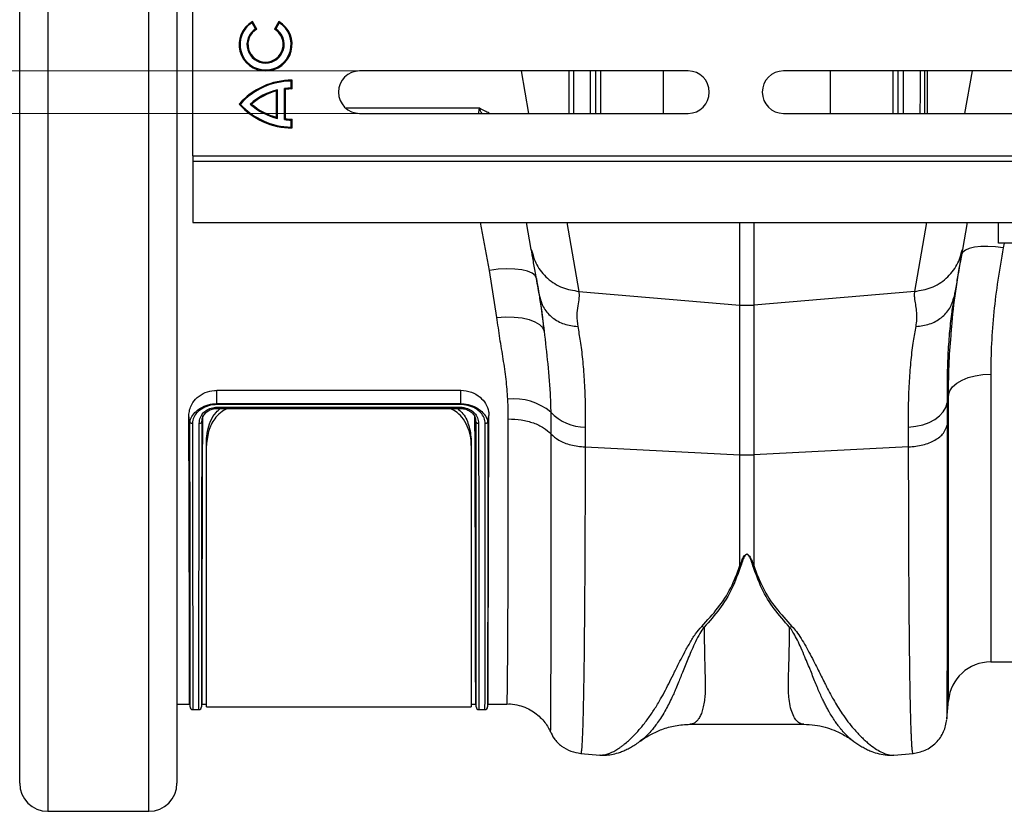
# Model space of a CAD drawing. Units: millimetres. Extents: x 1006 to 11733, y 1002 to 5364.
# Drawn here: x 8350 to 8536, y 4503 to 4653 of the extents above; entities that cross this region are included whole.
import ezdxf

# ---------------------------------------------------------------- set-up
doc = ezdxf.new("R2010")
doc.units = ezdxf.units.MM
doc.layers.get('0').update_dxf_attribs({"linetype": 'CONTINUOUS'})
doc.layers.add('ACO_DIMS', color=8, linetype='CONTINUOUS')
doc.layers.add('ACO_DRAINAGE', color=7, linetype='CONTINUOUS')

# ---------------------------------------------------------------- blocks, each defined once
blk = doc.blocks.new('ACO_-_32801_-_PLAN')
at = {"layer": 'ACO_DRAINAGE', "linetype": 'Continuous'}
for p, q in [((-1023.2, 261.19), (-1023.2, -28.19)), ((-1004.12, -28.19), (-1004.12, 261.19)), ((-1028.5, -22.89), (-1028.5, 255.89)), ((-998.82, 255.89), (-998.82, -22.89)), ((-995.8, 95.5), (-995.8, 137.5)), ((-984.65, 120.59), (-984.59, 120.83)), ((-983.75, 119.39), (-984.59, 120.83)), ((-979.59, 120.83), (-980.42, 119.39)), ((-979.52, 120.59), (-979.59, 120.83)), ((-983.99, 119.45), (-984.65, 120.59)), ((-983.99, 119.45), (-983.75, 119.39)), ((-980.18, 119.45), (-980.42, 119.39)), ((-979.52, 120.59), (-980.18, 119.45)), ((-902.34, 111.5), (-964.34, 111.5)), ((-932.4, 103.5), (-933.81, 111.5)), ((-918.88, 111.5), (-918.88, 103.5)), ((-907, 103.5), (-907, 111.5)), ((-822.34, 111.5), (-884.34, 111.5)), ((-875.51, 111.5), (-875.51, 103.5)), ((-863.63, 103.5), (-863.63, 111.5)), ((-857.2, 111.5), (-857.2, 103.5)), ((-850.11, 103.5), (-848.7, 111.5)), ((-977.26, 109.59), (-977.09, 109.76)), ((-977.09, 108.1), (-977.09, 109.76)), ((-979.83, 107.95), (-980.01, 107.73)), ((-979.83, 102.55), (-979.83, 107.95)), ((-978.52, 102.31), (-978.51, 108.19)), ((-978.51, 108.19), (-978.34, 108.03)), ((-978.34, 102.47), (-978.34, 108.03)), ((-977.26, 108.27), (-977.26, 109.59)), ((-977.26, 108.27), (-977.09, 108.1)), ((-980.01, 102.77), (-980.01, 107.73)), ((-986.85, 105.25), (-987.09, 105.25)), ((-984.99, 105.25), (-984.73, 105.25)), ((-979.83, 102.55), (-980.01, 102.77)), ((-978.52, 102.31), (-978.34, 102.47)), ((-977.27, 102.23), (-977.09, 102.4)), ((-977.27, 100.91), (-977.27, 102.23)), ((-977.09, 100.74), (-977.09, 102.4)), ((-964.34, 103.5), (-902.34, 103.5)), ((-884.34, 103.5), (-822.34, 103.5)), ((-977.27, 100.91), (-977.09, 100.74)), ((-995.8, 95.5), (-995.84, 94.5)), ((-995.8, 95.5), (8.78, 95.5)), ((-995.84, 94.5), (8.74, 94.5)), ((-995.84, 94.5), (-995.84, 82.9)), ((-995.84, 82.9), (8.74, 82.9)), ((-939.84, 73.87), (-941.54, 82.9)), ((-931.94, 77.84), (-932.83, 82.9)), ((-925.26, 82.9), (-922.96, 69.91)), ((-892.56, 67.33), (-892.56, 82.9)), ((-889.95, 82.9), (-889.95, 67.33)), ((-859.55, 69.91), (-857.26, 82.9)), ((-849.68, 82.9), (-850.57, 77.84)), ((-843.76, 79), (-843.76, 82.9)), ((-848.29, 78.23), (-849.27, 78.01)), ((-847.11, 78.35), (-848.29, 78.23)), ((-845.78, 78.37), (-847.11, 78.35)), ((-844.35, 78.29), (-845.78, 78.37)), ((-842.87, 78.1), (-844.35, 78.29)), ((-743.76, 79), (-843.76, 79)), ((-842.7, 79), (-842.87, 78.1)), ((-850.52, 77.31), (-850.75, 76.85)), ((-850.02, 77.7), (-850.52, 77.31)), ((-849.27, 78.01), (-850.02, 77.7)), ((-938.17, 74.07), (-939.84, 73.87)), ((-938.44, 65.01), (-939.84, 73.87)), ((-936.56, 74.16), (-938.17, 74.07)), ((-935.07, 74.13), (-936.56, 74.16)), ((-933.75, 73.98), (-935.07, 74.13)), ((-932.64, 73.71), (-933.75, 73.98)), ((-931.79, 73.34), (-932.64, 73.71)), ((-931.23, 72.88), (-931.79, 73.34)), ((-930.97, 72.35), (-931.23, 72.88)), ((-922.96, 69.91), (-892.56, 67.33)), ((-859.55, 69.91), (-889.95, 67.33)), ((-852.15, 68.89), (-852.2, 68.59)), ((-892.56, 39.1), (-892.56, 67.33)), ((-889.95, 67.33), (-889.95, 39.1)), ((-938.44, 65.01), (-936.78, 65.1)), ((-936.78, 65.1), (-935.18, 65.07)), ((-935.18, 65.07), (-933.69, 64.9)), ((-933.69, 64.9), (-932.36, 64.6)), ((-932.36, 64.6), (-931.25, 64.19)), ((-931.25, 64.19), (-930.38, 63.68)), ((-930.38, 63.68), (-929.8, 63.09)), ((-929.8, 63.09), (-929.52, 62.43)), ((-849.47, 53.63), (-848.14, 53.98)), ((-848.14, 53.98), (-846.72, 54.2)), ((-846.72, 54.2), (-845.24, 54.27)), ((-845.24, 54.27), (-845.24, 0)), ((-852.42, 51.89), (-851.64, 52.56)), ((-851.64, 52.56), (-850.65, 53.15)), ((-850.65, 53.15), (-849.47, 53.63)), ((-991.26, 51.24), (-945.25, 51.24)), ((-991.26, 48.73), (-991.26, 51.24)), ((-945.26, 48.73), (-945.25, 51.24)), ((-853.21, 50.37), (-853.48, 48.86)), ((-853.21, 50.37), (-852.95, 51.15)), ((-853.21, -7.3), (-853.21, 50.37)), ((-852.95, 51.15), (-852.42, 51.89)), ((-991.26, 48.73), (-945.26, 48.73)), ((-991.26, 48.73), (-991.26, 48.73)), ((-945.26, 48.55), (-991.25, 48.55)), ((-945.26, 48.73), (-945.26, 48.73)), ((-853.72, 48), (-853.48, 48.86)), ((-853.48, 48.86), (-853.45, 44.67)), ((-996.37, 45.22), (-996.58, 46.46)), ((-991.26, 48.04), (-945.26, 48.04)), ((-991.25, 47.82), (-945.26, 47.82)), ((-940.15, 45.21), (-939.94, 46.46)), ((-854.89, 46.43), (-854.2, 47.19)), ((-854.2, 47.19), (-853.72, 48)), ((-994.14, 45.22), (-994.06, 45.72)), ((-994.05, 45.68), (-994.14, 45.22)), ((-942.48, 45.83), (-942.58, 46.42)), ((-942.37, 45.24), (-942.48, 45.83)), ((-942.37, 45.24), (-942.45, 45.64)), ((-859.38, 44.45), (-858.07, 44.76)), ((-858.07, 44.76), (-856.86, 45.2)), ((-856.86, 45.2), (-855.79, 45.76)), ((-855.79, 45.76), (-854.89, 46.43)), ((-860.75, 44.29), (-859.38, 44.45)), ((-860.73, 40.55), (-860.75, 44.29)), ((-993.26, 40.84), (-993.26, 41.67)), ((-943.26, 41.67), (-943.26, 40.84)), ((-993.26, -8.5), (-993.26, 40.84)), ((-943.26, 40.84), (-943.26, -8.5)), ((-921.79, 40.55), (-892.56, 39.1)), ((-892.56, 18.18), (-892.56, 39.1)), ((-860.73, 40.55), (-889.95, 39.1)), ((-889.95, 39.1), (-889.95, 18.18)), ((-899.77, 6.71), (-899.33, 6.55)), ((-883.18, 6.55), (-882.75, 6.71)), ((-845.24, 0), (-820.93, 0)), ((-853.52, -10.77), (-853.21, -7.3)), ((-998.82, -8), (-996.43, -8)), ((-996.45, -7.89), (-996.33, -8.6)), ((-995.84, -8.9), (-995.84, -8.9)), ((-995.84, -9), (-994.68, -9)), ((-994.68, -8.89), (-994.68, -8.89)), ((-994.19, -8.6), (-994.06, -7.89)), ((-994.08, -8), (-993.26, -8)), ((-993.26, -8.5), (-943.26, -8.5)), ((-943.26, -8), (-942.43, -8)), ((-942.45, -7.89), (-942.33, -8.6)), ((-941.84, -8.9), (-941.84, -8.9)), ((-941.84, -9), (-940.68, -9)), ((-940.68, -8.89), (-940.68, -8.89)), ((-940.19, -8.6), (-940.06, -7.89)), ((-940.08, -8), (-936.53, -8)), ((-902, -11.77), (-880.52, -11.77)), ((-928.37, -13.09), (-928.37, -13.09)), ((-911.28, -14.85), (-911.44, -14.96)), ((-871.05, -15), (-871.11, -14.95)), ((-922.61, -17.26), (-919.01, -17.57)), ((-863.52, -17.57), (-859.9, -17.26)), ((-1023.2, -28.19), (-1004.12, -28.19))]:
    blk.add_line(p, q, dxfattribs=at)
for centre, radius, start, end in [((-982.09, 116.5), 5, 119.9966, 59.9966), ((-982.09, 116.5), 4.82, 122.0915, 57.9017), ((-982.09, 116.5), 3.51, 122.8764, 57.1168), ((-982.09, 116.5), 3.33, 119.9966, 59.9966), ((-964.34, 107.5), 4, 90, 270), ((-902.34, 107.5), 4, 270, 90), ((-884.34, 107.5), 4, 90, 270), ((-977.09, 96.43), 13.33, 89.9966, 138.587), ((-977.09, 96.43), 13.16, 90.7645, 137.9062), ((-977.09, 96.43), 11.84, 103.3754, 131.8655), ((-977.09, 96.43), 11.84, 90.8497, 96.9139), ((-977.09, 96.43), 11.67, 89.9966, 96.1472), ((-977.09, 96.43), 11.67, 104.4741, 130.89), ((-977.09, 114.07), 13.33, 221.4062, 269.9966), ((-977.09, 114.07), 13.16, 222.087, 269.2287), ((-977.09, 114.07), 11.84, 228.1277, 256.6177), ((-977.09, 114.07), 11.67, 229.1032, 255.5191), ((-977.09, 114.07), 11.84, 263.0793, 269.1435), ((-977.09, 114.07), 11.67, 263.8459, 269.9966), ((-891.26, 82.74), 15.46, 265.1483, 274.8517), ((-935.26, 38.72), 10.93, 50.2435, 95.8578), ((-921.72, 53.28), 8.99, 223.2314, 269.7458), ((-891.26, 65.45), 26.39, 267.1604, 272.8396), ((-845.24, -8), 8, 90, 175), ((-995.84, -8.5), 0.5, 179.9082, 267.8992), ((-994.68, -8.5), 0.5, 267.6874, 0.0918), ((-941.84, -8.5), 0.5, 179.9082, 267.9211), ((-940.68, -8.5), 0.5, 267.6874, 0.0918), ((-1023.2, -22.89), 5.3, 180, 270), ((-1004.12, -22.89), 5.3, 270, 0)]:
    blk.add_arc(centre, radius, start, end, dxfattribs=at)
for points, knots in [([(-924.8, 103.5), (-924.8, 105.05), (-924.8, 107.71), (-924.8, 110.38), (-924.8, 111.5)], [0, 0, 0, 0, 0.582125, 1, 1, 1, 1]), ([(-923.93, 103.5), (-923.93, 104.6), (-923.94, 107.25), (-923.94, 109.93), (-923.94, 111.5)], [0, 0, 0, 0, 0.414226, 1, 1, 1, 1]), ([(-920.85, 111.5), (-920.85, 109.54), (-920.85, 106.86), (-920.85, 104.21), (-920.85, 103.5)], [0, 0, 0, 0, 0.732473, 1, 1, 1, 1]), ([(-919.77, 103.5), (-919.77, 104.23), (-919.77, 106.88), (-919.77, 109.56), (-919.77, 111.5)], [0, 0, 0, 0, 0.276518, 1, 1, 1, 1]), ([(-862.75, 111.5), (-862.75, 109.56), (-862.75, 106.88), (-862.75, 104.23), (-862.75, 103.5)], [0, 0, 0, 0, 0.723062, 1, 1, 1, 1]), ([(-861.67, 103.5), (-861.67, 104.21), (-861.67, 106.86), (-861.67, 109.54), (-861.67, 111.5)], [0, 0, 0, 0, 0.267959, 1, 1, 1, 1]), ([(-858.57, 111.5), (-858.57, 109.93), (-858.58, 107.25), (-858.58, 104.6), (-858.58, 103.5)], [0, 0, 0, 0, 0.585765, 1, 1, 1, 1]), ([(-857.66, 103.5), (-857.66, 105.41), (-857.66, 108.07), (-857.66, 110.75), (-857.66, 111.5)], [0, 0, 0, 0, 0.717858, 1, 1, 1, 1]), ([(-941.74, 104.46), (-943.13, 104.46), (-945.92, 104.46), (-951.02, 104.46), (-956.71, 104.46), (-962.03, 104.46), (-965.58, 104.46), (-966.89, 104.46)], [0, 0, 0, 0, 0.218218, 0.436435, 0.654653, 0.872871, 1, 1, 1, 1]), ([(-941.77, 104.44), (-941.77, 104.44), (-941.77, 104.44), (-941.77, 104.43), (-941.77, 104.42), (-941.77, 104.38), (-941.8, 104.26), (-941.87, 103.96), (-941.89, 103.68), (-941.91, 103.5)], [0, 0, 0, 0, 0.007208, 0.012802, 0.019843, 0.036522, 0.1094, 0.398331, 1, 1, 1, 1]), ([(-941.28, 103.5), (-941.39, 103.69), (-941.53, 103.93), (-941.64, 104.22), (-941.69, 104.33), (-941.72, 104.4), (-941.75, 104.44), (-941.76, 104.46), (-941.77, 104.46)], [0, 0, 0, 0, 0.591687, 0.75066, 0.853199, 0.923439, 0.978583, 1, 1, 1, 1]), ([(-939.87, 103.5), (-939.87, 103.5), (-940.44, 103.83), (-941.09, 104.14), (-941.74, 104.46)], [0, 0, 0, 0, 0.011991, 1, 1, 1, 1]), ([(-842.87, 78.1), (-843.23, 76.07), (-843.95, 72), (-844.68, 65.98), (-845.15, 60.03), (-845.21, 56.2), (-845.24, 54.27)], [0, 0, 0, 0, 0.2468263, 0.4948597, 0.7467503, 1, 1, 1, 1]), ([(-931.94, 77.84), (-931.66, 76.84), (-931.09, 74.79), (-928.98, 72.26), (-926.18, 70.45), (-924.02, 70.09), (-922.96, 69.91)], [0, 0, 0, 0, 0.243129, 0.5, 0.756871, 1, 1, 1, 1]), ([(-930.36, 68.89), (-930.43, 69.27), (-930.6, 70.25), (-930.87, 71.78), (-931.15, 73.34), (-931.39, 74.71), (-931.61, 75.95), (-931.8, 77.05), (-931.89, 77.58), (-931.94, 77.84)], [0, 0, 0, 0, 0.112536, 0.291159, 0.438969, 0.574064, 0.715662, 0.860193, 1, 1, 1, 1]), ([(-859.55, 69.91), (-858.5, 70.09), (-856.33, 70.45), (-853.54, 72.26), (-851.42, 74.79), (-850.85, 76.84), (-850.57, 77.84)], [0, 0, 0, 0, 0.243129, 0.5, 0.756871, 1, 1, 1, 1]), ([(-852.67, 62.26), (-852.64, 62.57), (-852.47, 65.07), (-851.87, 69.93), (-851.12, 74.54), (-850.75, 76.85)], [0, 0, 0, 0, 0.064852, 0.531337, 1, 1, 1, 1]), ([(-850.57, 77.84), (-850.64, 77.49), (-850.76, 76.77), (-851.03, 75.23), (-851.3, 73.73), (-851.55, 72.3), (-851.78, 71.03), (-851.98, 69.85), (-852.1, 69.16), (-852.15, 68.89)], [0, 0, 0, 0, 0.184647, 0.369269, 0.550928, 0.658553, 0.794485, 0.920212, 1, 1, 1, 1]), ([(-930.97, 72.35), (-930.69, 70.69), (-930.13, 67.35), (-929.72, 64.07), (-929.52, 62.43)], [0, 0, 0, 0, 0.499458, 1, 1, 1, 1]), ([(-929.52, 62.43), (-929.58, 63.06), (-929.7, 64.3), (-929.91, 65.98), (-930.13, 67.52), (-930.28, 68.43), (-930.36, 68.89)], [0, 0, 0, 0, 0.261916, 0.524284, 0.761978, 1, 1, 1, 1]), ([(-922.96, 69.91), (-922.94, 69.52), (-922.89, 68.72), (-923.18, 67.19), (-923.43, 65.42), (-923.26, 63.99), (-923.18, 63.28)], [0, 0, 0, 0, 0.248685, 0.498858, 0.749663, 1, 1, 1, 1]), ([(-859.33, 63.28), (-859.27, 63.74), (-859.13, 64.67), (-859.18, 65.96), (-859.34, 67.21), (-859.52, 68.28), (-859.63, 69.19), (-859.58, 69.67), (-859.55, 69.91)], [0, 0, 0, 0, 0.1613124, 0.3200209, 0.5011677, 0.6965134, 0.841275, 1, 1, 1, 1]), ([(-852.2, 68.59), (-852.33, 67.75), (-852.64, 65.89), (-853.02, 62.48), (-853.32, 58.41), (-853.49, 53.9), (-853.48, 50.54), (-853.48, 48.86)], [0, 0, 0, 0, 0.165694, 0.370449, 0.576646, 0.787497, 1, 1, 1, 1]), ([(-936.38, 49.6), (-936.47, 50.84), (-936.65, 53.32), (-937.22, 57.14), (-937.88, 61.02), (-938.25, 63.68), (-938.44, 65.01)], [0, 0, 0, 0, 0.248575, 0.498121, 0.748906, 1, 1, 1, 1]), ([(-923.18, 63.28), (-923.02, 62.38), (-922.68, 60.5), (-922.26, 57.15), (-921.94, 53.29), (-921.75, 49.03), (-921.76, 45.88), (-921.76, 44.29)], [0, 0, 0, 0, 0.181054, 0.382195, 0.584702, 0.791581, 1, 1, 1, 1]), ([(-860.75, 44.29), (-860.75, 45.82), (-860.76, 48.88), (-860.58, 53.11), (-860.27, 57.04), (-859.84, 60.46), (-859.5, 62.38), (-859.33, 63.28)], [0, 0, 0, 0, 0.201088, 0.403595, 0.610521, 0.818946, 1, 1, 1, 1]), ([(-929.52, 62.43), (-929.28, 60.36), (-928.81, 56.23), (-928.37, 51.11), (-928.29, 48.04), (-928.27, 47.13)], [0, 0, 0, 0, 0.412432, 0.8251, 1, 1, 1, 1]), ([(-853.21, 50.37), (-853.19, 52.46), (-853.14, 56.34), (-852.82, 60.39), (-852.67, 62.26)], [0, 0, 0, 0, 0.536765, 1, 1, 1, 1]), ([(-996.58, 46.46), (-996.54, 46.82), (-996.47, 47.54), (-996.02, 48.74), (-995.06, 49.93), (-993.55, 50.88), (-992.19, 51.2), (-991.43, 51.23), (-991.26, 51.24)], [0, 0, 0, 0, 0.151195, 0.301587, 0.518294, 0.735503, 0.942161, 1, 1, 1, 1]), ([(-945.25, 51.24), (-944.57, 51.17), (-943.22, 51.03), (-941.58, 50.04), (-940.48, 48.74), (-940, 47.5), (-939.95, 46.72), (-939.94, 46.46)], [0, 0, 0, 0, 0.23642, 0.466615, 0.673403, 0.890297, 1, 1, 1, 1]), ([(-996.35, 45.17), (-996.34, 45.28), (-996.3, 45.8), (-995.88, 46.56), (-994.96, 47.56), (-993.69, 48.31), (-992.37, 48.68), (-991.54, 48.72), (-991.26, 48.73)], [0, 0, 0, 0, 0.058988, 0.260784, 0.447241, 0.666106, 0.884618, 1, 1, 1, 1]), ([(-991.25, 48.55), (-991.53, 48.54), (-992.33, 48.5), (-993.59, 48.13), (-994.77, 47.37), (-995.58, 46.4), (-995.86, 45.57), (-995.88, 45.09), (-995.89, 44.98)], [0, 0, 0, 0, 0.1191662, 0.3417357, 0.563094, 0.7484357, 0.9411086, 1, 1, 1, 1]), ([(-991.26, 48.73), (-991.26, 48.7), (-991.26, 48.64), (-991.25, 48.58), (-991.25, 48.55), (-991.25, 48.55)], [0, 0, 0, 0, 0.441192, 0.896705, 1, 1, 1, 1]), ([(-945.26, 48.73), (-945.05, 48.72), (-944.3, 48.69), (-943.03, 48.4), (-942.04, 47.85), (-941.24, 47.22), (-940.7, 46.64), (-940.38, 46.05), (-940.29, 45.83), (-940.29, 45.83)], [0, 0, 0, 0, 0.093998, 0.342814, 0.592783, 0.628889, 0.851826, 0.999991, 1, 1, 1, 1]), ([(-945.26, 48.73), (-945.26, 48.72), (-945.26, 48.69), (-945.26, 48.65), (-945.26, 48.6), (-945.26, 48.57), (-945.26, 48.55), (-945.26, 48.55)], [0, 0, 0, 0, 0.221815, 0.445377, 0.674488, 0.905526, 1, 1, 1, 1]), ([(-940.62, 44.98), (-940.63, 45.06), (-940.65, 45.52), (-940.9, 46.35), (-941.46, 47.04), (-942.19, 47.67), (-943.12, 48.22), (-944.34, 48.51), (-945.06, 48.54), (-945.26, 48.55)], [0, 0, 0, 0, 0.041428, 0.238073, 0.433698, 0.465813, 0.689703, 0.91373, 1, 1, 1, 1]), ([(-936.28, 45.84), (-936.28, 46.15), (-936.28, 46.77), (-936.3, 47.71), (-936.33, 48.65), (-936.36, 49.28), (-936.38, 49.6)], [0, 0, 0, 0, 0.249876, 0.499803, 0.749878, 1, 1, 1, 1]), ([(-996.43, -7.89), (-996.43, -7.91), (-996.43, -7.99), (-996.43, -7.19), (-996.44, -5.53), (-996.44, -2.93), (-996.45, 0.52), (-996.45, 4.78), (-996.46, 9.8), (-996.48, 15.64), (-996.49, 21.7), (-996.51, 27.76), (-996.53, 33.61), (-996.55, 39.82), (-996.57, 44.24), (-996.58, 46.46)], [0, 0, 0, 0, 0.039862, 0.124976, 0.210681, 0.29825, 0.386463, 0.471577, 0.557906, 0.644851, 0.733064, 0.799236, 0.865685, 0.932699, 1, 1, 1, 1]), ([(-994.62, 45.02), (-994.58, 45.39), (-994.49, 46.12), (-993.84, 47.07), (-992.91, 47.73), (-991.99, 48.01), (-991.44, 48.04), (-991.26, 48.04)], [0, 0, 0, 0, 0.249705, 0.476751, 0.698891, 0.903833, 1, 1, 1, 1]), ([(-994.07, 45.68), (-994.02, 45.91), (-993.91, 46.39), (-993.39, 47.05), (-992.63, 47.56), (-991.87, 47.79), (-991.4, 47.81), (-991.25, 47.81)], [0, 0, 0, 0, 0.205957, 0.446298, 0.674945, 0.895204, 1, 1, 1, 1]), ([(-993.26, 41.67), (-993.22, 42.3), (-993.15, 43.55), (-992.52, 45.39), (-991.74, 46.89), (-990.93, 47.58), (-990.65, 47.82)], [0, 0, 0, 0, 0.287612, 0.574957, 0.855425, 1, 1, 1, 1]), ([(-988.88, 47.82), (-989, 47.8), (-989.51, 47.74), (-990.47, 47.19), (-991.81, 45.92), (-992.98, 43.68), (-993.16, 41.85), (-993.26, 40.84)], [0, 0, 0, 0, 0.033561, 0.151016, 0.328531, 0.630463, 1, 1, 1, 1]), ([(-991.25, 47.82), (-991.25, 47.82), (-991.26, 47.83), (-991.26, 47.9), (-991.26, 47.99), (-991.26, 48.04), (-991.26, 48.04)], [0, 0, 0, 0, 0.296836, 0.63397, 0.946363, 1, 1, 1, 1]), ([(-943.26, 40.84), (-943.29, 41.45), (-943.37, 42.68), (-943.96, 44.5), (-944.89, 46.11), (-946.05, 47.19), (-947, 47.74), (-947.52, 47.8), (-947.66, 47.82)], [0, 0, 0, 0, 0.2219441, 0.4506027, 0.6754077, 0.8471162, 0.9583587, 1, 1, 1, 1]), ([(-945.86, 47.82), (-945.58, 47.57), (-944.58, 46.71), (-943.56, 44.55), (-943.36, 42.69), (-943.26, 41.67)], [0, 0, 0, 0, 0.147945, 0.528227, 1, 1, 1, 1]), ([(-945.26, 48.04), (-945, 48.03), (-944.37, 47.99), (-943.43, 47.63), (-942.59, 46.97), (-942.01, 46.07), (-941.93, 45.38), (-941.89, 45.02)], [0, 0, 0, 0, 0.139107, 0.345334, 0.545419, 0.764167, 1, 1, 1, 1]), ([(-945.26, 47.82), (-945.26, 47.82), (-945.26, 47.83), (-945.26, 47.9), (-945.26, 47.98), (-945.26, 48.03), (-945.26, 48.04)], [0, 0, 0, 0, 0.296669, 0.633754, 0.925898, 1, 1, 1, 1]), ([(-945.26, 47.81), (-945.22, 47.81), (-944.9, 47.81), (-944.27, 47.71), (-943.48, 47.34), (-942.87, 46.77), (-942.52, 46.19), (-942.47, 45.79), (-942.45, 45.64)], [0, 0, 0, 0, 0.024559, 0.2244, 0.432283, 0.647218, 0.868985, 1, 1, 1, 1]), ([(-940.08, -7.89), (-940.08, -7.91), (-940.08, -7.99), (-940.08, -7.19), (-940.08, -5.53), (-940.07, -2.93), (-940.07, 0.52), (-940.06, 4.78), (-940.05, 9.79), (-940.04, 15.64), (-940.02, 21.7), (-940.01, 27.75), (-939.99, 33.6), (-939.97, 39.81), (-939.95, 44.24), (-939.94, 46.46)], [0, 0, 0, 0, 0.039821, 0.124939, 0.210648, 0.29822, 0.386437, 0.471555, 0.557887, 0.644836, 0.733053, 0.799228, 0.865679, 0.932696, 1, 1, 1, 1]), ([(-928.27, 47.13), (-928.26, 46.45), (-928.25, 45.43), (-928.24, 44.06), (-928.24, 43.37), (-928.24, 43.03)], [0, 0, 0, 0, 0.499966, 0.749979, 1, 1, 1, 1]), ([(-996.37, 45.22), (-996.37, 45.21), (-996.36, 45.2), (-996.36, 45.18), (-996.36, 45.17), (-996.35, 45.17), (-996.35, 45.17)], [0, 0, 0, 0, 0.362204, 0.727495, 0.918512, 1, 1, 1, 1]), ([(-996.33, -8.48), (-996.33, -8.49), (-996.33, -8.52), (-996.33, -7.54), (-996.33, -5.67), (-996.33, -2.9), (-996.33, 0.7), (-996.34, 5.14), (-996.34, 10.35), (-996.34, 16.3), (-996.35, 22.82), (-996.35, 29.83), (-996.36, 37.21), (-996.36, 42.55), (-996.37, 45.22)], [0, 0, 0, 0, 0.053674, 0.141453, 0.22955, 0.317647, 0.405426, 0.492407, 0.579696, 0.666986, 0.753967, 0.835939, 0.918036, 1, 1, 1, 1]), ([(-995.89, 44.98), (-995.9, 44.98), (-995.93, 44.98), (-996.01, 44.99), (-996.14, 45.02), (-996.27, 45.08), (-996.33, 45.14), (-996.35, 45.17)], [0, 0, 0, 0, 0.031417, 0.142641, 0.428485, 0.714241, 1, 1, 1, 1]), ([(-995.89, 44.98), (-995.89, 42.98), (-995.88, 38.97), (-995.87, 33.29), (-995.87, 27.85), (-995.86, 22.05), (-995.86, 16.05), (-995.85, 10.1), (-995.85, 4.84), (-995.84, 0.38), (-995.84, -3.24), (-995.84, -6.04), (-995.84, -7.94), (-995.84, -8.92), (-995.84, -8.91), (-995.84, -8.9)], [0, 0, 0, 0, 0.061049, 0.12231, 0.183896, 0.2457, 0.33164, 0.418178, 0.505641, 0.59437, 0.680772, 0.767781, 0.856706, 0.946293, 1, 1, 1, 1]), ([(-994.68, -8.89), (-994.68, -8.9), (-994.68, -8.93), (-994.68, -7.97), (-994.67, -6.14), (-994.67, -3.35), (-994.67, 0.28), (-994.67, 4.72), (-994.66, 9.9), (-994.66, 15.89), (-994.65, 21.95), (-994.65, 27.8), (-994.64, 33.22), (-994.63, 38.93), (-994.63, 42.99), (-994.62, 45.02)], [0, 0, 0, 0, 0.053686, 0.140057, 0.227034, 0.315926, 0.40548, 0.491081, 0.577896, 0.665326, 0.754023, 0.815086, 0.876361, 0.93807, 1, 1, 1, 1]), ([(-994.62, 45.02), (-994.61, 45.02), (-994.57, 45.02), (-994.47, 45.03), (-994.34, 45.06), (-994.21, 45.12), (-994.17, 45.18), (-994.15, 45.21)], [0, 0, 0, 0, 0.058303, 0.199292, 0.466198, 0.733099, 1, 1, 1, 1]), ([(-994.15, 45.21), (-994.15, 45.21), (-994.15, 42.5), (-994.15, 37.23), (-994.16, 29.83), (-994.17, 22.82), (-994.17, 16.3), (-994.17, 10.35), (-994.18, 5.14), (-994.18, 0.7), (-994.18, -2.9), (-994.18, -5.67), (-994.18, -7.54), (-994.18, -8.52), (-994.18, -8.49), (-994.18, -8.48)], [0, 0, 0, 0, 0.000068, 0.082001, 0.164061, 0.245994, 0.33298, 0.420273, 0.507567, 0.594552, 0.682336, 0.770437, 0.858538, 0.946322, 1, 1, 1, 1]), ([(-994.14, 45.22), (-994.14, 45.22), (-994.14, 45.22), (-994.14, 45.21), (-994.15, 45.21), (-994.15, 45.21), (-994.15, 45.21)], [0, 0, 0, 0, 0.361982, 0.727095, 0.9185, 1, 1, 1, 1]), ([(-994.08, -7.89), (-994.08, -7.91), (-994.08, -7.99), (-994.08, -7.18), (-994.08, -5.52), (-994.07, -2.91), (-994.07, 0.54), (-994.06, 4.8), (-994.05, 9.82), (-994.04, 15.66), (-994.02, 21.73), (-994.01, 27.77), (-993.99, 33.61), (-993.97, 39.8), (-993.95, 44.22), (-993.94, 46.43)], [0, 0, 0, 0, 0.040221, 0.125363, 0.211096, 0.298693, 0.386935, 0.472077, 0.558434, 0.645407, 0.733649, 0.799679, 0.865984, 0.932849, 1, 1, 1, 1]), ([(-942.43, -7.89), (-942.43, -7.91), (-942.43, -7.99), (-942.43, -7.18), (-942.44, -5.52), (-942.44, -2.92), (-942.45, 0.53), (-942.45, 4.79), (-942.46, 9.82), (-942.48, 15.66), (-942.49, 21.72), (-942.51, 27.77), (-942.53, 33.6), (-942.55, 39.8), (-942.57, 44.21), (-942.58, 46.42)], [0, 0, 0, 0, 0.040162, 0.125309, 0.211048, 0.29865, 0.386898, 0.472045, 0.558407, 0.645386, 0.733633, 0.799667, 0.865976, 0.932845, 1, 1, 1, 1]), ([(-942.37, 45.22), (-942.37, 45.22), (-942.37, 45.22), (-942.37, 45.23), (-942.37, 45.23), (-942.37, 45.24), (-942.37, 45.24)], [0, 0, 0, 0, 0.183428, 0.42644, 0.877651, 1, 1, 1, 1]), ([(-942.37, 45.22), (-942.35, 45.19), (-942.3, 45.13), (-942.17, 45.06), (-942.04, 45.03), (-941.94, 45.02), (-941.9, 45.02), (-941.89, 45.02)], [0, 0, 0, 0, 0.2669037, 0.5338067, 0.8007284, 0.9578286, 1, 1, 1, 1]), ([(-942.33, -8.48), (-942.33, -8.49), (-942.33, -8.52), (-942.33, -7.56), (-942.33, -5.74), (-942.33, -2.96), (-942.33, 0.66), (-942.34, 5.07), (-942.34, 10.22), (-942.34, 16.19), (-942.35, 22.24), (-942.35, 28.06), (-942.36, 33.44), (-942.36, 39.15), (-942.37, 43.16), (-942.37, 45.21), (-942.37, 45.22)], [0, 0, 0, 0, 0.05367, 0.140033, 0.227001, 0.315881, 0.405422, 0.491026, 0.577219, 0.665269, 0.753961, 0.814902, 0.876054, 0.937853, 0.999871, 1, 1, 1, 1]), ([(-941.89, 45.02), (-941.89, 43.02), (-941.88, 39.02), (-941.87, 33.33), (-941.87, 27.87), (-941.86, 22.06), (-941.86, 16.08), (-941.85, 10.12), (-941.85, 4.85), (-941.84, 0.38), (-941.84, -3.24), (-941.84, -6.04), (-941.84, -7.94), (-941.84, -8.92), (-941.84, -8.91), (-941.84, -8.9)], [0, 0, 0, 0, 0.060966, 0.122145, 0.183975, 0.246028, 0.331622, 0.417808, 0.505856, 0.594546, 0.680911, 0.767882, 0.856768, 0.946316, 1, 1, 1, 1]), ([(-940.68, -8.89), (-940.68, -8.9), (-940.68, -8.93), (-940.68, -7.97), (-940.67, -6.14), (-940.67, -3.35), (-940.67, 0.28), (-940.67, 4.72), (-940.66, 9.9), (-940.66, 15.89), (-940.65, 21.95), (-940.65, 27.79), (-940.64, 33.2), (-940.63, 38.91), (-940.63, 42.96), (-940.62, 44.98)], [0, 0, 0, 0, 0.053704, 0.140102, 0.227106, 0.316027, 0.40561, 0.491238, 0.57808, 0.665539, 0.754264, 0.815268, 0.876484, 0.938132, 1, 1, 1, 1]), ([(-940.16, 45.17), (-940.18, 45.14), (-940.24, 45.09), (-940.37, 45.02), (-940.5, 44.99), (-940.59, 44.99), (-940.62, 44.98), (-940.62, 44.98)], [0, 0, 0, 0, 0.282556, 0.56511, 0.847724, 0.966035, 1, 1, 1, 1]), ([(-940.29, 45.83), (-940.29, 45.83), (-940.26, 45.77), (-940.22, 45.63), (-940.18, 45.45), (-940.17, 45.3), (-940.16, 45.21), (-940.16, 45.17)], [0, 0, 0, 0, 0.000069, 0.321219, 0.646314, 0.822975, 1, 1, 1, 1]), ([(-940.15, 45.21), (-940.15, 43.22), (-940.15, 39.22), (-940.16, 33.55), (-940.16, 28.12), (-940.17, 22.34), (-940.17, 16.37), (-940.17, 10.44), (-940.18, 5.2), (-940.18, 1.12), (-940.18, -1.98), (-940.18, -4.29), (-940.18, -6.24), (-940.18, -7.68), (-940.18, -8.51), (-940.18, -8.49), (-940.18, -8.49)], [0, 0, 0, 0, 0.061125, 0.122522, 0.184135, 0.246021, 0.331931, 0.418436, 0.505862, 0.59455, 0.659456, 0.724882, 0.790569, 0.868229, 0.946329, 1, 1, 1, 1]), ([(-940.16, 45.17), (-940.16, 45.17), (-940.15, 45.18), (-940.15, 45.19), (-940.15, 45.2), (-940.15, 45.21), (-940.15, 45.21)], [0, 0, 0, 0, 0.191969, 0.4419864, 0.9123419, 1, 1, 1, 1]), ([(-936.53, -7.9), (-936.52, -7.92), (-936.51, -8.01), (-936.48, -7.25), (-936.45, -5.61), (-936.42, -3.04), (-936.39, 0.35), (-936.36, 4.55), (-936.34, 9.58), (-936.32, 14.92), (-936.3, 20.31), (-936.29, 25.52), (-936.28, 31.48), (-936.28, 38.19), (-936.28, 43.29), (-936.28, 45.84)], [0, 0, 0, 0, 0.0349608, 0.1215201, 0.2090106, 0.2977766, 0.3837346, 0.4702939, 0.5577844, 0.6465504, 0.7117476, 0.7774749, 0.8434697, 0.9215104, 1, 1, 1, 1]), ([(-853.45, 44.67), (-853.45, 42.16), (-853.45, 37.08), (-853.46, 29.9), (-853.46, 23.03), (-853.46, 16.31), (-853.47, 9.87), (-853.47, 5.43), (-853.48, 2.69), (-853.48, 1.33), (-853.48, 0.03), (-853.48, -1.21), (-853.49, -2.39), (-853.49, -4.14), (-853.49, -6.26), (-853.5, -8.42), (-853.51, -9.95), (-853.52, -10.78), (-853.52, -10.77), (-853.52, -10.77)], [0, 0, 0, 0, 0.0756609, 0.1530763, 0.2322544, 0.3132037, 0.4059746, 0.5009917, 0.5262584, 0.5516805, 0.5772584, 0.6029923, 0.6288824, 0.6549292, 0.7260192, 0.800292, 0.8777562, 0.9584213, 1, 1, 1, 1]), ([(-928.24, 43.03), (-928.24, 42.87), (-928.24, 39.75), (-928.24, 33.85), (-928.24, 25.77), (-928.25, 18.26), (-928.26, 11.44), (-928.27, 5.41), (-928.28, 0.18), (-928.29, -4.28), (-928.31, -7.87), (-928.32, -10.57), (-928.34, -12.33), (-928.35, -13.21), (-928.36, -13.12), (-928.37, -13.09)], [0, 0, 0, 0, 0.00461, 0.090245, 0.17588, 0.262725, 0.350823, 0.436494, 0.522165, 0.609049, 0.697189, 0.782328, 0.868055, 0.955633, 1, 1, 1, 1]), ([(-928.24, 43.03), (-927.78, 42.62), (-926.83, 41.76), (-924.54, 40.85), (-922.7, 40.65), (-921.79, 40.55)], [0, 0, 0, 0, 0.313971, 0.656985, 1, 1, 1, 1]), ([(-921.76, 44.29), (-921.77, 43.68), (-921.79, 42.45), (-921.79, 41.18), (-921.79, 40.55)], [0, 0, 0, 0, 0.4997291, 1, 1, 1, 1]), ([(-921.79, 40.55), (-921.79, 37.96), (-921.79, 32.71), (-921.81, 25.26), (-921.84, 18.07), (-921.89, 10.99), (-921.95, 4.18), (-922, -0.38), (-922.04, -3.04), (-922.06, -4.14), (-922.08, -5.21), (-922.1, -6.24), (-922.12, -7.23), (-922.14, -8.19), (-922.16, -9.1), (-922.19, -10.49), (-922.25, -12.32), (-922.32, -14.33), (-922.41, -16), (-922.51, -16.96), (-922.57, -17.35), (-922.61, -17.24), (-922.61, -17.23)], [0, 0, 0, 0, 0.073851, 0.150033, 0.228543, 0.309382, 0.402679, 0.498894, 0.518143, 0.537505, 0.55698, 0.576567, 0.596266, 0.616078, 0.636003, 0.656041, 0.712866, 0.776879, 0.848077, 0.92646, 0.994343, 1, 1, 1, 1]), ([(-859.91, -17.23), (-859.91, -17.24), (-859.94, -17.35), (-860, -17), (-860.08, -16.27), (-860.15, -15.16), (-860.2, -14.1), (-860.23, -13.29), (-860.25, -12.84), (-860.26, -12.38), (-860.28, -11.91), (-860.29, -11.43), (-860.31, -10.95), (-860.32, -10.46), (-860.36, -8.88), (-860.43, -5.87), (-860.51, -0.8), (-860.57, 4.95), (-860.63, 11.28), (-860.67, 18.07), (-860.7, 25.26), (-860.72, 32.71), (-860.72, 37.96), (-860.73, 40.55)], [0, 0, 0, 0, 0.005655, 0.073538, 0.13275, 0.187955, 0.239155, 0.253477, 0.267452, 0.281078, 0.294357, 0.307287, 0.319869, 0.332104, 0.34399, 0.434135, 0.521954, 0.607448, 0.690615, 0.771455, 0.849966, 0.926148, 1, 1, 1, 1]), ([(-892.56, 18.18), (-892.42, 18.55), (-892.19, 19.18), (-891.84, 19.89), (-891.54, 20.21), (-891.39, 20.29), (-891.29, 20.32), (-891.21, 20.32), (-891.12, 20.29), (-890.92, 20.18), (-890.66, 19.84), (-890.31, 19.15), (-890.09, 18.56), (-889.95, 18.18)], [0, 0, 0, 0, 0.2463382, 0.4137723, 0.4637342, 0.4816825, 0.496447, 0.5058708, 0.5158961, 0.5401093, 0.6140094, 0.7498946, 1, 1, 1, 1]), ([(-890.12, 18.15), (-890.25, 18.53), (-890.43, 19.13), (-890.74, 19.82), (-890.97, 20.16), (-891.14, 20.27), (-891.22, 20.3), (-891.27, 20.3), (-891.32, 20.29), (-891.38, 20.27), (-891.5, 20.19), (-891.76, 19.86), (-892.07, 19.15), (-892.27, 18.52), (-892.39, 18.15)], [0, 0, 0, 0, 0.2535853, 0.3939124, 0.4640602, 0.4860862, 0.4948938, 0.5030628, 0.5094158, 0.5163855, 0.533173, 0.5819354, 0.7502239, 1, 1, 1, 1]), ([(-899.77, 6.71), (-898.72, 7.84), (-896.66, 10.07), (-894.16, 13.89), (-893.1, 16.75), (-892.56, 18.18)], [0, 0, 0, 0, 0.339581, 0.670009, 1, 1, 1, 1]), ([(-892.39, 18.15), (-892.91, 16.69), (-893.96, 13.78), (-896.3, 9.91), (-898.32, 7.67), (-899.33, 6.55)], [0, 0, 0, 0, 0.333554, 0.667493, 1, 1, 1, 1]), ([(-883.18, 6.55), (-884.19, 7.67), (-886.21, 9.91), (-888.55, 13.78), (-889.6, 16.69), (-890.12, 18.15)], [0, 0, 0, 0, 0.332503, 0.666442, 1, 1, 1, 1]), ([(-889.95, 18.18), (-889.42, 16.75), (-888.35, 13.89), (-885.86, 10.07), (-883.79, 7.84), (-882.75, 6.71)], [0, 0, 0, 0, 0.329987, 0.660414, 1, 1, 1, 1]), ([(-919.01, -17.56), (-918.97, -17.57), (-918.74, -17.61), (-918.24, -17.55), (-917.54, -17.39), (-916.91, -17.13), (-916.39, -16.88), (-916, -16.66), (-915.58, -16.4), (-915.14, -16.11), (-914.68, -15.77), (-914.1, -15.31), (-913.35, -14.65), (-912.37, -13.69), (-911.21, -12.4), (-909.97, -10.8), (-908.71, -8.97), (-907.61, -7.16), (-906.64, -5.4), (-905.8, -3.69), (-904.89, -1.87), (-903.98, -0.06), (-903.03, 1.76), (-902.08, 3.49), (-901.07, 5.2), (-900.18, 6.24), (-899.78, 6.71)], [0, 0, 0, 0, 0.010457, 0.060553, 0.111998, 0.160373, 0.183454, 0.207232, 0.231706, 0.256879, 0.282752, 0.309326, 0.35277, 0.404141, 0.463456, 0.533349, 0.597349, 0.658419, 0.706422, 0.752024, 0.798326, 0.848434, 0.885652, 0.928044, 0.967361, 1, 1, 1, 1]), ([(-899.34, 6.56), (-899.61, 6.17), (-900.24, 5.25), (-900.96, 3.8), (-901.64, 2.29), (-902.24, 0.88), (-902.79, -0.44), (-903.28, -1.66), (-903.74, -2.79), (-904.19, -3.92), (-904.63, -4.99), (-905.07, -6.02), (-905.55, -7.05), (-906.1, -8.16), (-906.79, -9.42), (-907.52, -10.62), (-908.21, -11.63), (-908.82, -12.43), (-909.46, -13.21), (-910.16, -13.94), (-910.81, -14.55), (-911.15, -14.77), (-911.28, -14.85)], [0, 0, 0, 0, 0.0367349, 0.0859641, 0.1355508, 0.1808947, 0.2248527, 0.269698, 0.3093099, 0.3482804, 0.3973165, 0.4354143, 0.475633, 0.5298839, 0.5875743, 0.6617187, 0.72494, 0.7718483, 0.8217757, 0.8963221, 0.9633915, 1, 1, 1, 1]), ([(-899.33, 6.56), (-899.32, 5.75), (-899.3, 4.13), (-899.26, 1.89), (-899.21, -0.41), (-899.17, -2.21), (-899.13, -3.48), (-899.12, -4.04), (-899.1, -4.55), (-899.11, -5.09), (-899.13, -5.76), (-899.17, -6.39), (-899.25, -7.23), (-899.41, -8.22), (-899.67, -9.27), (-900.01, -10.15), (-900.33, -10.7), (-900.6, -11.04), (-900.79, -11.24), (-901, -11.42), (-901.22, -11.57), (-901.47, -11.68), (-901.72, -11.75), (-901.9, -11.78), (-902, -11.77), (-902, -11.77)], [0, 0, 0, 0, 0.069299, 0.13869, 0.208172, 0.299282, 0.336256, 0.35952, 0.370151, 0.400654, 0.431463, 0.462582, 0.494013, 0.561126, 0.631062, 0.70384, 0.772636, 0.801062, 0.83078, 0.861791, 0.894096, 0.927694, 0.962587, 0.998774, 1, 1, 1, 1]), ([(-880.52, -11.77), (-880.52, -11.77), (-880.81, -11.8), (-881.31, -11.61), (-882, -11.02), (-882.57, -10.05), (-883.02, -8.73), (-883.37, -6.81), (-883.44, -3.77), (-883.26, 0.65), (-883.21, 4.68), (-883.18, 6.55)], [0, 0, 0, 0, 0.000174, 0.110769, 0.209337, 0.307755, 0.409939, 0.505368, 0.646133, 0.836084, 1, 1, 1, 1]), ([(-871.11, -14.95), (-871.28, -14.84), (-871.69, -14.56), (-872.42, -13.88), (-873.03, -13.23), (-873.41, -12.78), (-873.52, -12.65), (-873.63, -12.51), (-873.77, -12.33), (-873.95, -12.1), (-874.24, -11.71), (-874.66, -11.12), (-875.21, -10.27), (-875.74, -9.39), (-876.2, -8.56), (-876.59, -7.81), (-877.16, -6.66), (-877.9, -4.99), (-878.82, -2.68), (-879.69, -0.52), (-880.48, 1.38), (-881.15, 2.92), (-881.84, 4.35), (-882.47, 5.55), (-882.97, 6.24), (-883.18, 6.55)], [0, 0, 0, 0, 0.048585, 0.120061, 0.199831, 0.212753, 0.219392, 0.229055, 0.241751, 0.257491, 0.276284, 0.317445, 0.368379, 0.420338, 0.456324, 0.491555, 0.526023, 0.611325, 0.700439, 0.788103, 0.837274, 0.890255, 0.935004, 0.971556, 1, 1, 1, 1]), ([(-882.75, 6.71), (-882.46, 6.38), (-881.8, 5.64), (-880.98, 4.37), (-880.13, 2.94), (-879.28, 1.39), (-878.5, -0.13), (-877.81, -1.51), (-877.2, -2.73), (-876.68, -3.77), (-876.11, -4.91), (-875.54, -5.99), (-874.85, -7.24), (-874.1, -8.49), (-873.18, -9.9), (-872.17, -11.31), (-871.2, -12.51), (-870.35, -13.46), (-869.64, -14.19), (-868.96, -14.83), (-868.09, -15.58), (-867.07, -16.35), (-865.91, -17.02), (-864.84, -17.44), (-864.03, -17.62), (-863.63, -17.56), (-863.52, -17.54)], [0, 0, 0, 0, 0.022572, 0.051567, 0.085058, 0.119774, 0.159498, 0.19311, 0.221757, 0.25271, 0.275739, 0.314931, 0.344517, 0.387209, 0.433129, 0.488615, 0.544077, 0.5827, 0.619963, 0.655868, 0.690418, 0.761345, 0.827788, 0.897153, 0.970234, 1, 1, 1, 1]), ([(-936.53, -7.95), (-936.31, -7.93), (-935.55, -7.9), (-934.28, -8.15), (-932.82, -8.66), (-931.55, -9.37), (-930.47, -10.21), (-929.58, -11.14), (-928.9, -12.1), (-928.51, -12.77), (-928.38, -13.09), (-928.37, -13.1)], [0, 0, 0, 0, 0.063212, 0.223661, 0.373918, 0.515536, 0.649145, 0.774785, 0.891919, 0.999053, 1, 1, 1, 1]), ([(-859.91, -17.26), (-859.13, -17.11), (-857.51, -16.81), (-855.46, -15.32), (-853.97, -13.27), (-853.67, -11.65), (-853.52, -10.87)], [0, 0, 0, 0, 0.242232, 0.500006, 0.757777, 1, 1, 1, 1]), ([(-911.25, -14.88), (-911.15, -14.81), (-910.54, -14.33), (-909.23, -13.57), (-907.18, -12.63), (-904.68, -11.92), (-902.93, -11.82), (-902.01, -11.77)], [0, 0, 0, 0, 0.035099, 0.213546, 0.438755, 0.703941, 1, 1, 1, 1]), ([(-880.52, -11.77), (-879.83, -11.8), (-878.5, -11.85), (-876.56, -12.27), (-874.87, -12.84), (-873.45, -13.49), (-872.33, -14.14), (-871.56, -14.64), (-871.21, -14.91), (-871.13, -14.97)], [0, 0, 0, 0, 0.2230275, 0.4261778, 0.6051069, 0.7562562, 0.8773759, 0.9703077, 1, 1, 1, 1]), ([(-928.36, -13.09), (-928.15, -13.55), (-927.64, -14.63), (-926.27, -15.94), (-924.52, -16.94), (-923.23, -17.15), (-922.6, -17.26)], [0, 0, 0, 0, 0.2030518, 0.4771675, 0.7461356, 1, 1, 1, 1]), ([(-919.09, -17.56), (-918.74, -17.58), (-917.96, -17.63), (-916.76, -17.48), (-915.67, -17.21), (-914.7, -16.86), (-913.85, -16.48), (-913.01, -16.03), (-912.14, -15.5), (-911.57, -15.09), (-911.27, -14.88)], [0, 0, 0, 0, 0.121581, 0.264873, 0.431083, 0.534822, 0.636574, 0.747982, 0.869769, 1, 1, 1, 1]), ([(-871.23, -14.89), (-871, -15.06), (-870.51, -15.41), (-869.74, -15.89), (-868.92, -16.35), (-867.87, -16.85), (-866.63, -17.28), (-865.14, -17.61), (-864.05, -17.58), (-863.5, -17.57)], [0, 0, 0, 0, 0.1071, 0.217487, 0.330064, 0.444527, 0.615786, 0.805273, 1, 1, 1, 1])]:
    blk.add_open_spline(points, degree=3, knots=knots, dxfattribs=at)
for points in [[(-930.36, 68.89), (-930.14, 68.14), (-929.71, 66.65), (-928.02, 64.86), (-925.8, 63.6), (-924.06, 63.38), (-923.18, 63.28)], [(-859.33, 63.28), (-858.46, 63.38), (-856.71, 63.6), (-854.49, 64.86), (-852.81, 66.65), (-852.37, 68.14), (-852.15, 68.89)], [(-936.28, 45.84), (-935.45, 45.8), (-933.79, 45.73), (-931.5, 45.13), (-929.53, 44.24), (-928.67, 43.43), (-928.24, 43.03)], [(-860.73, 40.55), (-859.81, 40.65), (-857.97, 40.84), (-855.66, 41.8), (-853.98, 43.11), (-853.63, 44.15), (-853.45, 44.67)], [(-892.56, 18.18), (-892.54, 18.17), (-892.48, 18.16), (-892.42, 18.15), (-892.39, 18.15)], [(-890.12, 18.15), (-890.1, 18.15), (-890.04, 18.16), (-889.98, 18.17), (-889.95, 18.18)]]:
    blk.add_open_spline(points, degree=3, dxfattribs=at)
blk = doc.blocks.new('Z$W@#42182ABF')
at = {"layer": 'ACO_DIMS', "color": 7, "linetype": 'Continuous', "lineweight": 0}
for p, q in [((1372.06, 3640.6), (1235.66, 3640.6)), ((1372.06, 3632.6), (1235.66, 3632.6))]:
    blk.add_line(p, q, dxfattribs=at)
at = {"layer": 'ACO_DRAINAGE', "color": 7, "linetype": 'Continuous', "lineweight": 0}
blk.add_blockref('ACO_-_32801_-_PLAN', (2336.4, 3529.1), dxfattribs=at)

msp = doc.modelspace()

# ---------------------------------------------------------------- block references
msp.add_blockref('Z$W@#42182ABF', (7042.41, 1002.34))

doc.saveas('drawing.dxf')
